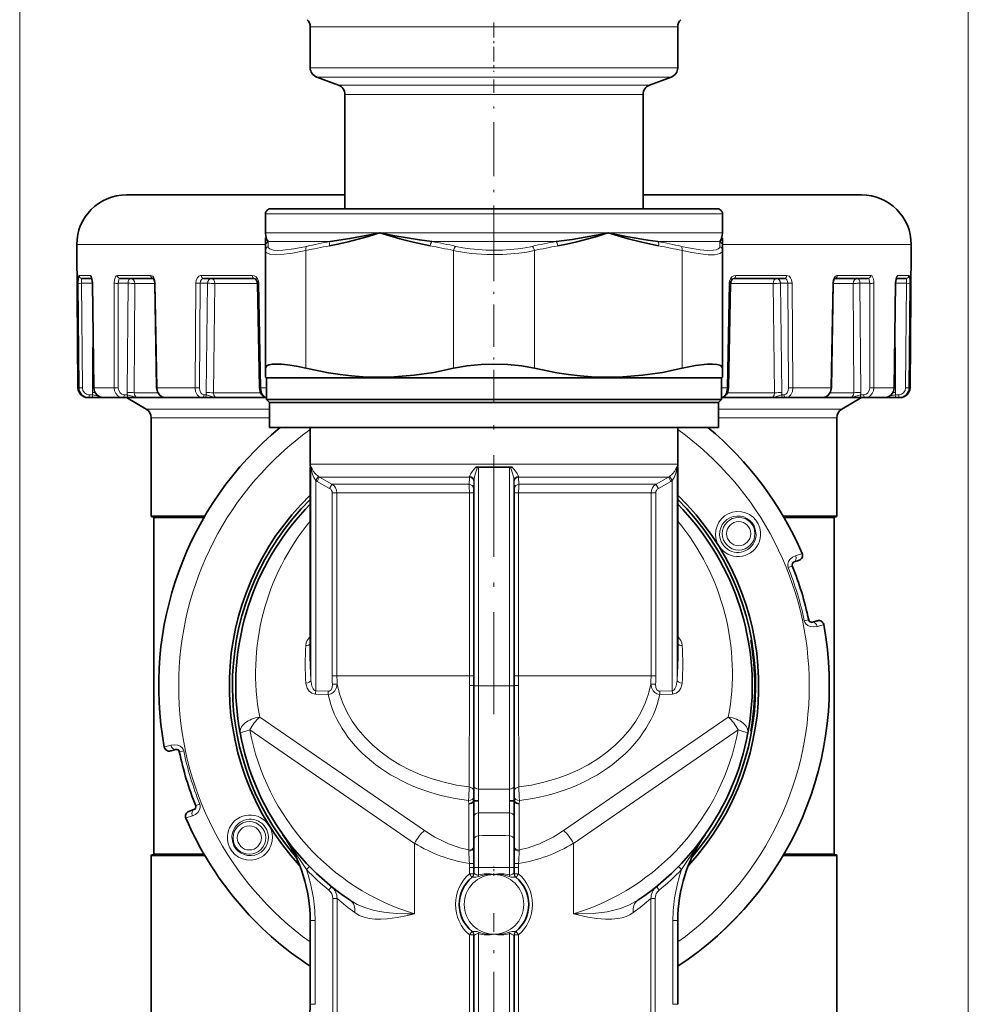
# Model space of a CAD drawing. Extents: x 0 to 420, y 0 to 297.
# Drawn here: x 68 to 116, y 154 to 204 of the extents above; entities that cross this region are included whole.
import ezdxf

# ---------------------------------------------------------------- set-up
doc = ezdxf.new("R2010")
doc.units = 0
doc.linetypes.add('DASHDOT', pattern=[18.5, 12, -3, 0.5, -3])

msp = doc.modelspace()

# ---------------------------------------------------------------- linework, layer by layer
at = {"color": 7, "lineweight": 13}
for p, q in [((67.948, 145.131), (67.948, 246.799)), ((115.692, 145.131), (115.692, 246.799)), ((82.57, 203.561), (91.82, 203.561)), ((91.82, 203.561), (101.07, 203.561)), ((91.82, 201.494), (82.57, 201.494)), ((101.07, 201.494), (91.82, 201.494)), ((91.82, 201.024), (82.899, 201.024)), ((100.741, 201.024), (91.82, 201.024)), ((91.82, 200.626), (83.991, 200.626)), ((99.649, 200.626), (91.82, 200.626)), ((84.32, 200.156), (91.82, 200.156)), ((91.82, 200.156), (99.32, 200.156)), ((80.32, 194.144), (91.82, 194.144)), ((103.32, 194.144), (91.82, 194.144)), ((86.07, 193.182), (80.32, 193.182)), ((80.449, 192.749), (83.571, 192.749)), ((80.453, 192.509), (80.449, 192.749)), ((86.07, 193.182), (91.82, 193.182)), ((88.698, 192.749), (94.942, 192.749)), ((91.82, 193.182), (97.57, 193.182)), ((103.32, 193.182), (97.57, 193.182)), ((100.069, 192.749), (103.191, 192.749)), ((103.191, 192.749), (103.187, 192.509)), ((70.82, 192.594), (80.32, 192.594)), ((82.353, 186.37), (82.353, 192.293)), ((89.787, 186.37), (89.787, 192.293)), ((93.853, 186.37), (93.853, 192.293)), ((101.287, 186.37), (101.287, 192.293)), ((103.32, 192.594), (112.82, 192.594)), ((71.507, 191.042), (70.927, 191.042)), ((74.537, 191.042), (72.866, 191.042)), ((79.652, 191.042), (77.092, 191.042)), ((106.548, 191.042), (103.988, 191.042)), ((110.774, 191.042), (109.103, 191.042)), ((112.714, 191.042), (112.133, 191.042)), ((70.896, 190.649), (70.934, 185.389)), ((71.066, 190.648), (71.105, 185.388)), ((71.61, 190.648), (71.066, 190.648)), ((71.61, 190.649), (71.615, 190.649)), ((71.615, 190.649), (71.686, 185.389)), ((72.7, 190.649), (72.702, 185.389)), ((72.907, 190.648), (72.909, 185.388)), ((73.404, 190.648), (72.907, 190.648)), ((73.404, 190.648), (73.363, 185.148)), ((73.747, 190.644), (73.707, 185.144)), ((74.744, 190.644), (73.747, 190.644)), ((74.744, 190.648), (74.772, 190.649)), ((74.772, 190.649), (74.866, 185.389)), ((76.81, 190.649), (76.776, 185.389)), ((77.028, 190.648), (76.995, 185.388)), ((77.405, 190.648), (77.028, 190.648)), ((77.405, 190.648), (77.337, 185.148)), ((77.767, 190.644), (77.699, 185.144)), ((79.92, 190.644), (77.767, 190.644)), ((79.92, 190.648), (79.985, 190.649)), ((79.985, 190.649), (80.09, 185.389)), ((103.655, 190.649), (103.55, 185.389)), ((103.72, 190.648), (103.655, 190.649)), ((105.873, 190.644), (103.72, 190.644)), ((105.873, 190.644), (105.941, 185.144)), ((106.235, 190.648), (106.303, 185.148)), ((106.235, 190.648), (106.612, 190.648)), ((106.612, 190.648), (106.645, 185.388)), ((106.83, 190.649), (106.864, 185.389)), ((108.868, 190.649), (108.774, 185.389)), ((108.896, 190.648), (108.868, 190.649)), ((109.893, 190.644), (108.896, 190.644)), ((109.893, 190.644), (109.933, 185.144)), ((110.236, 190.648), (110.277, 185.148)), ((110.236, 190.648), (110.733, 190.648)), ((110.733, 190.648), (110.731, 185.388)), ((110.941, 190.649), (110.938, 185.389)), ((112.025, 190.649), (111.954, 185.389)), ((112.03, 190.649), (112.025, 190.649)), ((112.03, 190.648), (112.574, 190.648)), ((112.574, 190.648), (112.535, 185.388)), ((112.744, 190.649), (112.706, 185.389)), ((71.622, 189.723), (71.615, 185.148)), ((112.018, 189.722), (112.025, 185.148)), ((70.882, 185.389), (70.934, 185.389)), ((71.68, 185.388), (71.686, 185.389)), ((71.686, 185.389), (72.702, 185.389)), ((74.837, 185.388), (74.866, 185.389)), ((74.866, 185.389), (76.776, 185.389)), ((80.024, 185.387), (80.09, 185.389)), ((80.09, 185.389), (80.37, 185.389)), ((103.27, 185.389), (103.55, 185.389)), ((103.616, 185.387), (103.55, 185.389)), ((106.864, 185.389), (108.774, 185.389)), ((108.803, 185.388), (108.774, 185.389)), ((110.938, 185.389), (111.954, 185.389)), ((111.96, 185.388), (111.954, 185.389)), ((112.706, 185.389), (112.758, 185.389)), ((71.452, 185.041), (71.626, 185.041)), ((71.615, 185.148), (71.745, 185.147)), ((73.217, 185.041), (73.372, 185.041)), ((73.707, 185.144), (74.899, 185.144)), ((77.226, 185.041), (77.343, 185.041)), ((77.699, 185.144), (80.074, 185.144)), ((103.566, 185.144), (105.941, 185.144)), ((106.414, 185.041), (106.297, 185.041)), ((108.741, 185.144), (109.933, 185.144)), ((110.423, 185.041), (110.268, 185.041)), ((112.025, 185.148), (111.895, 185.147)), ((112.188, 185.041), (112.014, 185.041)), ((74.32, 184.316), (80.52, 184.316)), ((74.57, 183.883), (80.52, 183.883)), ((103.12, 184.316), (109.32, 184.316)), ((103.12, 183.883), (109.07, 183.883)), ((96.255, 181.548), (82.57, 181.548)), ((82.603, 181.394), (82.603, 170.685)), ((91.043, 181.394), (91.043, 170.394)), ((92.597, 181.394), (92.597, 170.394)), ((96.255, 181.548), (101.07, 181.548)), ((101.037, 170.685), (101.037, 181.394)), ((90.58, 180.899), (83.032, 180.899)), ((83.666, 180.538), (83.032, 180.899)), ((90.565, 180.538), (90.58, 180.899)), ((90.58, 180.899), (90.584, 180.931)), ((93.06, 180.899), (93.056, 180.931)), ((96.075, 180.899), (93.06, 180.899)), ((93.075, 180.538), (93.06, 180.899)), ((96.075, 180.899), (100.608, 180.899)), ((99.974, 180.538), (100.608, 180.899)), ((82.845, 180.726), (82.845, 170.139)), ((83.549, 180.321), (82.915, 180.682)), ((90.565, 180.538), (83.666, 180.538)), ((90.796, 180.321), (90.812, 180.682)), ((90.812, 180.682), (90.814, 180.726)), ((90.814, 180.726), (90.814, 170.394)), ((92.826, 180.726), (92.826, 170.394)), ((92.828, 180.682), (92.826, 180.726)), ((92.844, 180.321), (92.828, 180.682)), ((95.775, 180.538), (93.075, 180.538)), ((99.974, 180.538), (95.775, 180.538)), ((100.091, 180.321), (100.725, 180.682)), ((100.795, 170.139), (100.795, 180.726)), ((83.917, 180.105), (83.676, 180.105)), ((83.676, 170.894), (83.676, 180.105)), ((90.581, 180.105), (83.917, 180.105)), ((83.917, 170.894), (83.917, 180.105)), ((90.792, 180.105), (90.581, 180.105)), ((90.581, 170.894), (90.581, 180.105)), ((90.792, 170.894), (90.792, 180.105)), ((92.848, 170.894), (92.848, 180.105)), ((93.059, 180.105), (92.848, 180.105)), ((95.655, 180.105), (93.059, 180.105)), ((93.059, 170.894), (93.059, 180.105)), ((99.724, 180.105), (95.655, 180.105)), ((99.964, 180.105), (99.724, 180.105)), ((99.724, 170.894), (99.724, 180.105)), ((99.964, 170.894), (99.964, 180.105)), ((74.57, 178.944), (77.27, 178.944)), ((106.37, 178.944), (109.07, 178.944)), ((74.695, 178.844), (77.212, 178.844)), ((106.428, 178.844), (108.945, 178.844)), ((107.327, 177.049), (107.329, 177.048)), ((106.627, 176.344), (106.82, 176.422)), ((106.82, 176.422), (106.835, 176.428)), ((106.922, 176.637), (106.925, 176.626)), ((107.178, 176.714), (107.18, 176.713)), ((107.642, 173.712), (107.438, 173.669)), ((107.642, 173.712), (107.657, 173.715)), ((107.846, 173.589), (107.843, 173.601)), ((108.102, 173.668), (108.103, 173.67)), ((108.412, 173.472), (108.413, 173.474)), ((83.917, 170.894), (83.676, 170.894)), ((90.581, 170.894), (83.917, 170.894)), ((90.792, 170.894), (90.581, 170.894)), ((93.059, 170.894), (92.848, 170.894)), ((95.655, 170.894), (93.059, 170.894)), ((99.724, 170.894), (95.655, 170.894)), ((99.964, 170.894), (99.724, 170.894)), ((82.839, 169.978), (83.47, 169.959)), ((82.845, 170.139), (83.476, 170.119)), ((90.572, 165.303), (90.581, 170.409)), ((90.783, 165.132), (90.792, 170.394)), ((90.814, 170.394), (90.792, 170.394)), ((90.814, 170.394), (91.043, 170.394)), ((90.814, 165.335), (90.814, 170.394)), ((91.043, 165.198), (91.043, 170.394)), ((92.597, 170.394), (91.043, 170.394)), ((92.597, 170.394), (92.826, 170.394)), ((92.597, 165.198), (92.597, 170.394)), ((92.826, 165.335), (92.826, 170.394)), ((92.848, 170.394), (92.826, 170.394)), ((92.857, 165.132), (92.848, 170.394)), ((93.068, 165.303), (93.059, 170.409)), ((100.164, 170.119), (100.795, 170.139)), ((100.171, 169.959), (100.801, 169.978)), ((80.027, 168.815), (88.32, 163.109)), ((103.613, 168.815), (95.32, 163.109)), ((79.527, 168.172), (87.82, 162.466)), ((104.113, 168.172), (95.82, 162.466)), ((75.227, 167.313), (75.228, 167.315)), ((75.537, 167.117), (75.538, 167.119)), ((75.794, 167.198), (75.797, 167.186)), ((75.998, 167.075), (75.983, 167.072)), ((75.998, 167.075), (76.202, 167.118)), ((90.545, 164.456), (90.539, 164.626)), ((90.795, 164.616), (90.789, 164.792)), ((90.795, 162.287), (90.795, 164.615)), ((92.845, 164.616), (92.851, 164.792)), ((92.845, 162.287), (92.845, 164.615)), ((93.095, 164.456), (93.101, 164.626)), ((76.46, 164.074), (76.462, 164.073)), ((76.718, 164.15), (76.715, 164.161)), ((76.82, 164.365), (76.805, 164.359)), ((77.013, 164.443), (76.82, 164.365)), ((90.545, 162.131), (90.545, 164.456)), ((93.095, 162.131), (93.095, 164.456)), ((76.311, 163.739), (76.313, 163.738)), ((90.814, 162.688), (90.814, 163.84)), ((91.043, 162.843), (91.043, 163.996)), ((91.043, 163.996), (92.597, 163.996)), ((92.597, 162.843), (92.597, 163.996)), ((92.826, 162.688), (92.826, 163.84)), ((90.795, 162.215), (90.814, 162.688)), ((90.814, 161.257), (90.814, 162.688)), ((91.043, 161.257), (91.043, 162.843)), ((92.597, 161.257), (92.597, 162.843)), ((92.826, 162.688), (92.845, 162.215)), ((92.826, 161.257), (92.826, 162.688)), ((87.82, 162.466), (87.82, 158.915)), ((90.545, 162.131), (90.55, 162.072)), ((90.795, 162.215), (90.793, 161.448)), ((90.795, 162.287), (90.795, 162.215)), ((92.845, 162.287), (92.845, 162.215)), ((92.845, 162.215), (92.847, 161.448)), ((93.095, 162.131), (93.09, 162.072)), ((95.82, 162.466), (95.82, 158.915)), ((77.27, 161.844), (74.57, 161.844)), ((77.212, 161.944), (74.695, 161.944)), ((109.07, 161.844), (106.37, 161.844)), ((108.945, 161.944), (106.428, 161.944)), ((90.581, 161.257), (90.582, 161.449)), ((90.792, 161.257), (90.581, 161.257)), ((90.581, 161.257), (90.581, 160.932)), ((90.793, 161.448), (90.582, 161.449)), ((90.792, 161.257), (90.793, 161.448)), ((90.792, 161.257), (90.814, 161.257)), ((90.792, 161.257), (90.792, 160.932)), ((90.814, 161.257), (91.043, 161.257)), ((90.814, 160.95), (90.814, 161.257)), ((92.597, 161.257), (91.043, 161.257)), ((91.043, 160.872), (91.043, 161.257)), ((92.597, 161.257), (92.826, 161.257)), ((92.597, 160.872), (92.597, 161.257)), ((92.826, 161.257), (92.848, 161.257)), ((92.826, 160.95), (92.826, 161.257)), ((93.058, 161.449), (92.847, 161.448)), ((92.848, 161.257), (92.847, 161.448)), ((93.059, 161.257), (92.848, 161.257)), ((92.848, 161.257), (92.848, 160.932)), ((93.059, 161.257), (93.058, 161.449)), ((93.059, 161.257), (93.059, 160.932)), ((90.581, 160.932), (90.792, 160.932)), ((90.814, 160.95), (90.792, 160.932)), ((90.814, 160.95), (90.815, 160.951)), ((91.065, 160.793), (91.043, 160.872)), ((92.575, 160.793), (92.597, 160.872)), ((92.825, 160.951), (92.826, 160.95)), ((92.848, 160.932), (92.826, 160.95)), ((92.848, 160.932), (93.059, 160.932)), ((83.706, 159.696), (83.922, 159.696)), ((83.706, 159.696), (83.706, 148.821)), ((83.922, 159.696), (83.922, 148.821)), ((99.934, 159.696), (99.718, 159.696)), ((99.718, 159.696), (99.718, 148.821)), ((99.934, 159.696), (99.934, 148.821)), ((82.57, 158.575), (82.813, 158.575)), ((82.813, 158.575), (82.813, 154.365)), ((101.07, 158.575), (100.827, 158.575)), ((100.827, 158.575), (100.827, 154.365)), ((90.581, 147.58), (90.581, 157.855)), ((90.792, 157.855), (90.581, 157.855)), ((90.792, 147.58), (90.792, 157.855)), ((90.792, 157.855), (90.814, 157.837)), ((90.814, 147.58), (90.814, 157.837)), ((90.815, 157.836), (90.814, 157.837)), ((91.065, 157.994), (91.043, 157.915)), ((91.043, 147.58), (91.043, 157.915)), ((92.575, 157.994), (92.597, 157.915)), ((92.597, 147.58), (92.597, 157.915)), ((92.826, 157.837), (92.825, 157.836)), ((92.826, 157.837), (92.848, 157.855)), ((92.826, 147.58), (92.826, 157.837)), ((92.848, 157.855), (92.848, 147.58)), ((92.848, 157.855), (93.059, 157.855)), ((93.059, 157.855), (93.059, 147.58)), ((82.57, 154.365), (82.813, 154.365)), ((101.07, 154.365), (100.827, 154.365))]:
    msp.add_line(p, q, dxfattribs=at)
at = {"color": 7, "linetype": 'DASHDOT', "lineweight": 13, "ltscale": 0.062038}
msp.add_line((91.82, 203.768), (91.82, 201.287), dxfattribs=at)
at = {"color": 7, "lineweight": 35}
for p, q in [((82.57, 203.561), (82.57, 201.494)), ((101.07, 203.561), (101.07, 201.494)), ((82.899, 201.024), (83.991, 200.626)), ((100.741, 201.024), (99.649, 200.626)), ((84.32, 200.156), (84.32, 194.394)), ((99.32, 200.156), (99.32, 194.394)), ((73.32, 195.094), (82.951, 195.094)), ((82.951, 195.094), (84.32, 195.094)), ((99.32, 195.094), (110.32, 195.094)), ((91.82, 194.394), (80.57, 194.394)), ((103.07, 194.394), (91.82, 194.394)), ((80.32, 193.182), (80.32, 194.144)), ((103.32, 193.182), (103.32, 194.144)), ((80.32, 193.182), (80.32, 193.179)), ((80.32, 193.18), (80.32, 193.182)), ((80.32, 192.533), (80.32, 192.942)), ((103.32, 193.182), (103.32, 193.179)), ((103.32, 193.18), (103.32, 193.182)), ((103.32, 192.927), (103.32, 192.533)), ((70.82, 192.594), (70.82, 192.444)), ((70.882, 185.389), (70.82, 192.444)), ((80.32, 192.293), (80.32, 192.533)), ((80.32, 186.37), (80.32, 192.293)), ((80.32, 192.292), (80.32, 192.293)), ((103.32, 192.533), (103.32, 192.293)), ((103.32, 186.37), (103.32, 192.293)), ((103.32, 192.293), (103.32, 192.292)), ((112.758, 185.389), (112.82, 192.444)), ((112.82, 192.594), (112.82, 192.444)), ((71.58, 190.894), (71.076, 190.894)), ((74.657, 190.894), (73.002, 190.894)), ((79.739, 190.894), (77.197, 190.894)), ((106.443, 190.894), (103.901, 190.894)), ((110.638, 190.894), (108.983, 190.894)), ((112.564, 190.894), (112.06, 190.894)), ((71.61, 190.649), (71.68, 185.388)), ((74.744, 190.648), (74.837, 185.388)), ((79.92, 190.648), (80.024, 185.387)), ((103.72, 190.648), (103.616, 185.387)), ((108.896, 190.648), (108.803, 185.388)), ((112.03, 190.649), (111.96, 185.388)), ((80.32, 185.922), (80.32, 186.37)), ((103.32, 186.37), (103.32, 185.922)), ((80.32, 185.922), (80.37, 185.894)), ((91.82, 185.894), (80.37, 185.894)), ((80.37, 184.794), (80.37, 185.894)), ((103.27, 185.894), (91.82, 185.894)), ((103.32, 185.922), (103.27, 185.894)), ((103.27, 184.794), (103.27, 185.894)), ((71.382, 184.894), (71.431, 184.894)), ((71.431, 184.894), (71.605, 184.894)), ((71.605, 184.894), (72.145, 184.894)), ((72.145, 184.894), (72.173, 184.894)), ((72.175, 184.894), (73.146, 184.894)), ((73.146, 184.894), (73.302, 184.894)), ((73.302, 184.894), (73.919, 184.894)), ((74.32, 184.316), (73.32, 184.894)), ((73.919, 184.894), (75.28, 184.894)), ((75.288, 184.894), (77.114, 184.894)), ((77.114, 184.894), (77.232, 184.894)), ((77.232, 184.894), (77.852, 184.894)), ((77.852, 184.894), (80.37, 184.894)), ((103.27, 184.894), (105.788, 184.894)), ((106.408, 184.894), (105.788, 184.894)), ((106.526, 184.894), (106.408, 184.894)), ((106.526, 184.894), (108.352, 184.894)), ((108.353, 184.894), (109.721, 184.894)), ((109.32, 184.316), (110.32, 184.894)), ((110.338, 184.894), (109.721, 184.894)), ((110.494, 184.894), (110.338, 184.894)), ((110.494, 184.894), (111.465, 184.894)), ((111.467, 184.894), (111.495, 184.894)), ((112.035, 184.894), (111.495, 184.894)), ((112.209, 184.894), (112.035, 184.894)), ((112.209, 184.894), (112.258, 184.894)), ((91.82, 184.794), (80.37, 184.794)), ((80.37, 184.794), (80.52, 184.644)), ((80.52, 184.644), (86.403, 184.644)), ((80.52, 184.644), (80.52, 183.394)), ((91.82, 184.644), (80.52, 184.644)), ((86.403, 184.644), (103.12, 184.644)), ((91.82, 184.794), (103.27, 184.794)), ((103.12, 184.644), (91.82, 184.644)), ((103.27, 184.794), (103.12, 184.644)), ((103.12, 184.644), (103.12, 183.394)), ((74.57, 183.883), (74.57, 178.944)), ((109.07, 183.883), (109.07, 178.944)), ((80.52, 183.394), (86.403, 183.394)), ((82.57, 181.548), (82.57, 183.394)), ((86.403, 183.394), (103.12, 183.394)), ((101.07, 181.548), (101.07, 183.394)), ((82.603, 181.394), (82.57, 181.394)), ((82.57, 171.635), (82.57, 181.394)), ((82.614, 181.394), (82.603, 181.394)), ((82.614, 181.394), (82.632, 181.394)), ((90.988, 181.394), (90.9, 181.394)), ((91.043, 181.394), (90.988, 181.394)), ((92.597, 181.394), (91.043, 181.394)), ((92.652, 181.394), (92.597, 181.394)), ((92.652, 181.394), (92.74, 181.394)), ((101.026, 181.394), (101.008, 181.394)), ((101.037, 181.394), (101.026, 181.394)), ((101.07, 181.394), (101.037, 181.394)), ((101.07, 171.635), (101.07, 181.394)), ((74.62, 178.894), (77.241, 178.894)), ((106.399, 178.894), (109.02, 178.894)), ((74.695, 161.944), (74.695, 178.844)), ((108.945, 161.944), (108.945, 178.844)), ((106.925, 176.626), (107.145, 176.701)), ((107.145, 176.701), (107.18, 176.713)), ((107.843, 173.601), (108.067, 173.66)), ((108.067, 173.66), (108.103, 173.67)), ((75.537, 167.117), (75.574, 167.127)), ((75.574, 167.127), (75.797, 167.186)), ((90.795, 164.616), (90.795, 164.615)), ((90.82, 164.598), (90.821, 164.599)), ((92.82, 164.598), (92.819, 164.599)), ((92.845, 164.616), (92.845, 164.615)), ((76.46, 164.074), (76.495, 164.086)), ((76.495, 164.086), (76.715, 164.161)), ((81.198, 162.899), (81.275, 162.79)), ((74.57, 161.844), (74.57, 152.894)), ((77.241, 161.894), (74.62, 161.894)), ((109.02, 161.894), (106.399, 161.894)), ((109.07, 161.844), (109.07, 152.894)), ((82.57, 158.575), (82.57, 154.365)), ((101.07, 158.575), (101.07, 154.365))]:
    msp.add_line(p, q, dxfattribs=at)
at = {"color": 7, "linetype": 'DASHDOT', "lineweight": 13, "ltscale": 0.226888}
msp.add_line((91.82, 191.837), (91.82, 200.913), dxfattribs=at)
at = {"color": 7, "linetype": 'DASHDOT', "lineweight": 13, "ltscale": 0.177695}
msp.add_line((91.82, 192.885), (91.82, 185.777), dxfattribs=at)
at = {"color": 7, "linetype": 'DASHDOT', "lineweight": 13, "ltscale": 0.4275}
msp.add_line((91.82, 168.969), (91.82, 186.069), dxfattribs=at)
at = {"color": 7, "linetype": 'DASHDOT', "lineweight": 13, "ltscale": 0.033}
msp.add_line((91.82, 184.684), (91.82, 186.004), dxfattribs=at)
at = {"color": 7, "linetype": 'DASHDOT', "lineweight": 13, "ltscale": 0.001137}
msp.add_line((90.78, 170.394), (90.825, 170.394), dxfattribs=at)
at = {"color": 7, "linetype": 'DASHDOT', "lineweight": 13, "ltscale": 0.001144}
msp.add_line((92.861, 170.394), (92.815, 170.394), dxfattribs=at)
at = {"color": 7, "linetype": 'DASHDOT', "lineweight": 13, "ltscale": 0.000652504}
for p, q in [((90.79, 161.257), (90.816, 161.257)), ((92.85, 161.257), (92.824, 161.257))]:
    msp.add_line(p, q, dxfattribs=at)
at = {"color": 7, "linetype": 'DASHDOT', "lineweight": 13, "ltscale": 0.04662}
msp.add_line((92.752, 161.257), (90.887, 161.257), dxfattribs=at)
at = {"color": 7, "linetype": 'DASHDOT', "lineweight": 13, "ltscale": 0.011562}
msp.add_line((91.82, 160.834), (91.82, 161.296), dxfattribs=at)
at = {"color": 7, "linetype": 'DASHDOT', "lineweight": 13, "ltscale": 0.310061}
msp.add_line((91.82, 146.546), (91.82, 158.949), dxfattribs=at)
at = {"color": 7, "lineweight": 35}
for points in [[(80.449, 192.749), (80.375, 192.877), (80.332, 193.035), (80.32, 193.18)], [(86.07, 193.182), (85.848, 193.116), (85.49, 193.011), (84.481, 192.734), (83.968, 192.615), (83.533, 192.533)], [(86.07, 193.182), (85.825, 193.135), (84.571, 192.899), (83.571, 192.749)], [(88.698, 192.749), (88.065, 192.83), (86.83, 193.037), (86.07, 193.182)], [(88.607, 192.533), (87.754, 192.711), (87.078, 192.888), (86.574, 193.033), (86.07, 193.182)], [(97.57, 193.182), (97.325, 193.135), (97.069, 193.086), (95.756, 192.857), (94.942, 192.749)], [(97.57, 193.182), (97.348, 193.116), (96.99, 193.011), (95.981, 192.734), (95.468, 192.615), (95.033, 192.533)], [(100.069, 192.749), (99.57, 192.817), (98.571, 192.989), (97.57, 193.182)], [(100.107, 192.533), (99.254, 192.711), (98.578, 192.888), (98.074, 193.033), (97.57, 193.182)], [(103.32, 193.179), (103.294, 192.965), (103.256, 192.856), (103.191, 192.749)], [(71.565, 190.933), (71.609, 190.673), (71.61, 190.649)], [(74.656, 190.894), (74.711, 190.819), (74.743, 190.669), (74.744, 190.648)], [(79.739, 190.894), (79.816, 190.868), (79.888, 190.781), (79.92, 190.648)], [(103.901, 190.894), (103.824, 190.868), (103.752, 190.781), (103.72, 190.648)], [(108.984, 190.894), (108.929, 190.819), (108.897, 190.669), (108.896, 190.648)], [(112.075, 190.933), (112.031, 190.673), (112.03, 190.649)], [(80.32, 186.37), (80.336, 186.436), (80.382, 186.49), (80.492, 186.544), (80.654, 186.576), (80.862, 186.586), (81.126, 186.575), (81.429, 186.543), (81.873, 186.471), (82.353, 186.37)], [(82.353, 186.37), (83.49, 186.142), (84.07, 186.055), (84.651, 185.99), (85.221, 185.946), (85.791, 185.925), (86.797, 185.94), (87.799, 186.022), (88.797, 186.167), (89.787, 186.37)], [(89.787, 186.37), (90.462, 186.494), (91.176, 186.566), (91.82, 186.586)], [(91.82, 186.586), (92.522, 186.562), (93.205, 186.49), (93.853, 186.37)], [(93.853, 186.37), (94.99, 186.142), (95.57, 186.055), (96.151, 185.99), (96.721, 185.946), (97.291, 185.925), (98.297, 185.94), (99.299, 186.022), (100.296, 186.167), (101.287, 186.37)], [(101.287, 186.37), (101.964, 186.506), (102.552, 186.578), (102.819, 186.586), (103.035, 186.569), (103.19, 186.528), (103.286, 186.463), (103.32, 186.37)], [(74.837, 185.388), (74.878, 185.187), (74.98, 185.029), (75.11, 184.935), (75.265, 184.894), (75.288, 184.894)], [(80.024, 185.387), (80.056, 185.192), (80.133, 185.039), (80.243, 184.937), (80.37, 184.895)], [(103.616, 185.387), (103.584, 185.192), (103.507, 185.039), (103.398, 184.937), (103.27, 184.895)], [(108.803, 185.388), (108.762, 185.187), (108.66, 185.029), (108.53, 184.935), (108.375, 184.894), (108.352, 184.894)], [(90.545, 164.456), (90.689, 164.486), (90.766, 164.543), (90.795, 164.615)], [(90.82, 164.598), (90.812, 164.598), (90.806, 164.601), (90.795, 164.616)], [(91.044, 164.606), (90.844, 164.602), (90.826, 164.6), (90.822, 164.599), (90.821, 164.599)], [(92.819, 164.599), (92.818, 164.599), (92.816, 164.6), (92.8, 164.601), (92.596, 164.606)], [(92.82, 164.598), (92.828, 164.598), (92.834, 164.601), (92.845, 164.616)], [(93.095, 164.456), (92.951, 164.486), (92.874, 164.543), (92.845, 164.615)]]:
    msp.add_lwpolyline(points, dxfattribs=at)
at = {"color": 7, "lineweight": 13}
for points in [[(83.571, 192.749), (83.54, 192.682), (83.533, 192.533)], [(88.607, 192.533), (88.63, 192.633), (88.673, 192.72), (88.698, 192.749)], [(94.942, 192.749), (94.999, 192.661), (95.033, 192.533)], [(100.107, 192.533), (100.109, 192.621), (100.094, 192.702), (100.069, 192.749)], [(82.353, 192.293), (81.676, 192.162), (81.089, 192.093), (80.816, 192.086), (80.596, 192.103), (80.447, 192.142), (80.354, 192.203), (80.32, 192.293)], [(82.381, 192.509), (81.745, 192.379), (81.189, 192.31), (80.929, 192.302), (80.718, 192.32), (80.611, 192.345), (80.531, 192.382), (80.473, 192.439), (80.453, 192.509)], [(82.381, 192.509), (82.366, 192.484), (82.349, 192.42), (82.353, 192.293)], [(89.787, 192.293), (89.816, 192.394), (89.865, 192.48), (89.892, 192.509)], [(93.853, 192.293), (93.473, 192.218), (93.078, 192.16), (92.258, 192.094), (91.455, 192.091), (90.664, 192.149), (89.911, 192.266), (89.787, 192.293)], [(93.748, 192.509), (93.39, 192.435), (93.018, 192.378), (92.241, 192.311), (91.424, 192.31), (90.625, 192.377), (90.25, 192.435), (89.892, 192.509)], [(93.748, 192.509), (93.79, 192.46), (93.823, 192.397), (93.853, 192.293)], [(103.187, 192.509), (103.165, 192.436), (103.102, 192.378), (102.998, 192.336), (102.855, 192.311), (102.561, 192.304), (102.197, 192.335), (101.607, 192.433), (101.259, 192.509)], [(101.287, 192.293), (101.294, 192.381), (101.282, 192.462), (101.259, 192.509)], [(103.32, 192.293), (103.308, 192.237), (103.274, 192.191), (103.191, 192.141), (103.07, 192.108), (102.912, 192.089), (102.601, 192.09), (102.225, 192.125), (101.775, 192.194), (101.287, 192.293)], [(70.896, 190.649), (70.901, 190.908), (70.911, 191.003), (70.92, 191.036), (70.924, 191.041), (70.925, 191.042), (70.927, 191.042)], [(71.066, 190.648), (71.067, 190.829), (71.071, 190.882), (71.073, 190.89), (71.074, 190.892), (71.075, 190.893), (71.076, 190.894)], [(71.507, 191.042), (71.525, 191.036), (71.536, 191.025), (71.558, 190.991), (71.586, 190.909), (71.615, 190.649)], [(72.7, 190.649), (72.717, 190.825), (72.769, 190.97), (72.816, 191.025), (72.866, 191.042)], [(72.907, 190.648), (72.914, 190.746), (72.936, 190.829), (72.959, 190.869), (72.972, 190.882), (73.002, 190.894)], [(74.537, 191.042), (74.591, 191.031), (74.641, 191), (74.701, 190.927), (74.743, 190.831), (74.772, 190.649)], [(76.81, 190.649), (76.831, 190.799), (76.894, 190.93), (76.965, 191.001), (77.051, 191.038), (77.092, 191.042)], [(77.028, 190.648), (77.047, 190.759), (77.098, 190.848), (77.145, 190.882), (77.197, 190.894)], [(79.652, 191.042), (79.754, 191.023), (79.845, 190.968), (79.919, 190.88), (79.967, 190.772), (79.985, 190.649)], [(103.655, 190.649), (103.673, 190.771), (103.722, 190.882), (103.796, 190.968), (103.89, 191.024), (103.988, 191.042)], [(106.443, 190.894), (106.508, 190.875), (106.562, 190.822), (106.599, 190.742), (106.612, 190.648)], [(106.548, 191.042), (106.614, 191.031), (106.676, 191), (106.748, 190.927), (106.799, 190.829), (106.83, 190.649)], [(108.868, 190.649), (108.888, 190.799), (108.941, 190.93), (109, 191.001), (109.071, 191.038), (109.103, 191.042)], [(110.638, 190.894), (110.664, 190.885), (110.68, 190.87), (110.707, 190.822), (110.727, 190.742), (110.733, 190.648)], [(110.774, 191.042), (110.801, 191.037), (110.85, 191), (110.902, 190.903), (110.932, 190.775), (110.941, 190.649)], [(112.025, 190.649), (112.054, 190.908), (112.088, 191.003), (112.116, 191.036), (112.133, 191.042)], [(112.564, 190.894), (112.566, 190.893), (112.566, 190.891), (112.568, 190.886), (112.573, 190.832), (112.574, 190.648)], [(112.714, 191.042), (112.715, 191.042), (112.717, 191.041), (112.719, 191.037), (112.723, 191.029), (112.729, 191.002), (112.744, 190.781), (112.744, 190.649)], [(72.702, 185.389), (72.724, 185.235), (72.788, 185.096), (72.887, 184.987), (73.012, 184.917), (73.146, 184.894)], [(74.866, 185.389), (74.888, 185.236), (74.95, 185.096), (75.043, 184.987), (75.163, 184.916), (75.288, 184.894)], [(76.776, 185.389), (76.801, 185.2), (76.876, 185.036), (76.961, 184.946), (77.065, 184.899), (77.114, 184.894)], [(80.09, 185.389), (80.122, 185.178), (80.159, 185.082), (80.209, 185.001), (80.284, 184.929), (80.37, 184.895)], [(103.55, 185.389), (103.518, 185.178), (103.481, 185.082), (103.431, 185.001), (103.356, 184.929), (103.27, 184.895)], [(106.864, 185.389), (106.839, 185.2), (106.764, 185.036), (106.679, 184.946), (106.575, 184.899), (106.526, 184.894)], [(108.774, 185.389), (108.752, 185.236), (108.69, 185.096), (108.597, 184.987), (108.477, 184.916), (108.352, 184.894)], [(110.938, 185.389), (110.916, 185.235), (110.852, 185.096), (110.753, 184.987), (110.628, 184.917), (110.494, 184.894)], [(71.626, 185.041), (71.844, 184.989), (71.959, 184.937)], [(73.372, 185.041), (73.667, 184.959), (73.834, 184.902), (73.919, 184.894)], [(73.707, 185.144), (73.728, 185.03), (73.793, 184.941), (73.852, 184.906), (73.919, 184.894)], [(77.343, 185.041), (77.66, 184.938), (77.757, 184.905), (77.852, 184.894)], [(77.699, 185.144), (77.719, 185.014), (77.781, 184.92), (77.852, 184.894)], [(105.941, 185.144), (105.921, 185.014), (105.859, 184.92), (105.788, 184.894)], [(106.297, 185.041), (105.98, 184.938), (105.883, 184.905), (105.788, 184.894)], [(109.933, 185.144), (109.912, 185.03), (109.847, 184.941), (109.788, 184.906), (109.721, 184.894)], [(110.268, 185.041), (109.974, 184.959), (109.806, 184.902), (109.721, 184.894)], [(112.014, 185.041), (111.777, 184.981), (111.682, 184.937), (111.589, 184.905), (111.495, 184.894)], [(82.845, 180.726), (82.755, 180.879), (82.688, 181.045), (82.642, 181.218), (82.614, 181.394)], [(82.98, 180.931), (82.83, 181.058), (82.719, 181.202), (82.632, 181.394)], [(90.584, 180.931), (90.613, 181.017), (90.646, 181.077), (90.733, 181.198), (90.9, 181.394)], [(90.814, 180.726), (90.824, 180.827), (90.875, 181.043), (90.988, 181.394)], [(92.826, 180.726), (92.816, 180.827), (92.765, 181.043), (92.652, 181.394)], [(93.056, 180.931), (93.027, 181.017), (92.994, 181.077), (92.907, 181.198), (92.74, 181.394)], [(100.661, 180.931), (100.81, 181.058), (100.921, 181.202), (101.008, 181.394)], [(100.795, 180.726), (100.885, 180.879), (100.952, 181.045), (100.998, 181.218), (101.026, 181.394)], [(83.032, 180.899), (83.031, 180.896), (83.026, 180.884), (82.915, 180.682)], [(100.725, 180.682), (100.62, 180.873), (100.609, 180.896), (100.608, 180.899)], [(83.666, 180.538), (83.665, 180.535), (83.66, 180.523), (83.549, 180.321)], [(90.565, 180.538), (90.574, 180.416), (90.581, 180.105)], [(93.075, 180.538), (93.066, 180.416), (93.059, 180.105)], [(100.091, 180.321), (99.986, 180.512), (99.975, 180.535), (99.974, 180.538)], [(106.998, 176.941), (106.851, 176.869), (106.715, 176.749), (106.646, 176.643), (106.607, 176.521), (106.605, 176.433), (106.627, 176.344)], [(106.998, 176.941), (107.294, 177.04), (107.322, 177.048), (107.326, 177.049), (107.327, 177.049)], [(106.922, 176.637), (107.163, 176.711), (107.176, 176.714), (107.178, 176.714), (107.178, 176.714)], [(107.438, 173.669), (107.468, 173.586), (107.518, 173.513), (107.619, 173.431), (107.737, 173.381), (107.917, 173.357), (108.079, 173.379)], [(107.846, 173.589), (108.089, 173.662), (108.1, 173.667), (108.102, 173.668), (108.102, 173.668)], [(108.079, 173.379), (108.379, 173.461), (108.407, 173.47), (108.411, 173.472), (108.412, 173.472)], [(82.57, 172.868), (82.512, 172.812), (82.418, 172.672), (82.374, 172.55), (82.354, 172.426)], [(101.07, 172.868), (101.128, 172.812), (101.222, 172.672), (101.266, 172.55), (101.286, 172.426)], [(82.354, 170.524), (82.365, 170.437), (82.418, 170.277), (82.523, 170.125), (82.657, 170.025), (82.762, 169.988), (82.839, 169.978)], [(83.927, 170.481), (83.899, 170.304), (83.814, 170.141), (83.731, 170.057), (83.628, 169.996), (83.47, 169.959)], [(83.687, 170.468), (83.674, 170.312), (83.617, 170.19), (83.527, 170.126), (83.476, 170.119)], [(99.713, 170.481), (99.741, 170.304), (99.827, 170.141), (99.909, 170.057), (100.012, 169.996), (100.171, 169.959)], [(99.953, 170.468), (99.966, 170.312), (100.023, 170.19), (100.113, 170.126), (100.164, 170.119)], [(101.286, 170.524), (101.275, 170.437), (101.222, 170.277), (101.117, 170.125), (100.983, 170.025), (100.878, 169.988), (100.801, 169.978)], [(75.228, 167.315), (75.229, 167.315), (75.231, 167.316), (75.246, 167.322), (75.561, 167.408)], [(75.538, 167.119), (75.539, 167.12), (75.546, 167.123), (75.794, 167.198)], [(76.202, 167.118), (76.172, 167.201), (76.122, 167.274), (76.021, 167.356), (75.903, 167.406), (75.723, 167.43), (75.561, 167.408)], [(76.462, 164.073), (76.463, 164.073), (76.467, 164.074), (76.501, 164.082), (76.718, 164.15)], [(76.642, 163.846), (76.789, 163.918), (76.925, 164.038), (76.994, 164.144), (77.033, 164.266), (77.035, 164.354), (77.013, 164.443)], [(76.313, 163.738), (76.313, 163.738), (76.316, 163.739), (76.332, 163.742), (76.642, 163.846)], [(82.376, 161.141), (81.556, 162.382), (81.198, 162.899)], [(101.264, 161.141), (102.084, 162.382), (102.442, 162.899)], [(90.722, 160.756), (90.724, 160.758), (90.733, 160.759), (90.783, 160.761), (90.91, 160.761), (91.065, 160.793)], [(90.815, 160.951), (90.816, 160.952), (90.816, 160.952), (90.819, 160.952), (90.824, 160.951), (90.838, 160.944), (90.933, 160.887), (90.987, 160.865), (91.043, 160.872)], [(92.575, 160.793), (92.674, 160.766), (92.8, 160.76), (92.895, 160.76), (92.913, 160.758), (92.918, 160.756)], [(92.597, 160.872), (92.635, 160.863), (92.676, 160.873), (92.752, 160.914), (92.804, 160.946), (92.82, 160.952), (92.823, 160.952), (92.824, 160.952), (92.825, 160.951)], [(84.573, 159.601), (84.931, 159.394), (85.319, 159.231), (85.732, 159.108), (86.056, 159.038), (86.388, 158.986), (86.911, 158.935), (87.448, 158.915), (87.82, 158.915)], [(98.182, 159.185), (98.644, 159.363), (99.067, 159.601)], [(98.182, 159.185), (97.855, 159.095), (97.517, 159.026), (96.81, 158.941), (96.076, 158.914), (95.82, 158.915)], [(84.812, 158.978), (85.037, 158.842), (85.285, 158.745), (85.544, 158.684), (85.818, 158.652), (86.129, 158.645), (86.451, 158.664), (86.948, 158.729), (87.461, 158.83), (87.82, 158.915)], [(98.054, 158.677), (97.752, 158.648), (97.435, 158.648), (96.993, 158.685), (96.536, 158.757), (95.82, 158.915)], [(98.054, 158.677), (98.267, 158.72), (98.469, 158.784), (98.656, 158.869), (98.828, 158.978)], [(91.065, 157.994), (90.966, 158.021), (90.84, 158.027), (90.745, 158.027), (90.727, 158.029), (90.722, 158.031)], [(91.043, 157.915), (91.005, 157.924), (90.964, 157.914), (90.888, 157.873), (90.836, 157.841), (90.82, 157.835), (90.817, 157.835), (90.816, 157.835), (90.815, 157.836)], [(92.918, 158.031), (92.916, 158.03), (92.907, 158.028), (92.857, 158.026), (92.73, 158.026), (92.575, 157.994)], [(92.825, 157.836), (92.824, 157.835), (92.824, 157.835), (92.821, 157.835), (92.816, 157.836), (92.802, 157.843), (92.707, 157.9), (92.653, 157.922), (92.597, 157.915)]]:
    msp.add_lwpolyline(points, dxfattribs=at)
for centre, radius in [((104.134, 178.049), 0.822), ((104.134, 178.049), 0.606), ((79.506, 162.738), 0.822), ((79.506, 162.738), 0.606), ((91.82, 159.394), 1.5)]:
    msp.add_circle(centre, radius, dxfattribs=at)
at = {"color": 7, "lineweight": 35}
for centre, radius, start, end in [((82.07, 203.561), 0.5, 0, 45), ((101.57, 203.561), 0.5, 135, 180), ((83.07, 201.494), 0.5, 180, 250), ((100.57, 201.494), 0.5, 290, 360), ((83.82, 200.156), 0.5, 360, 70), ((99.82, 200.156), 0.5, 110, 180), ((73.32, 192.594), 2.5, 90, 180), ((110.32, 192.594), 2.5, 360, 90), ((80.57, 194.144), 0.25, 89.9952, 180.0048), ((103.07, 194.144), 0.25, 359.9952, 90.0048), ((71.382, 185.394), 0.5, 180.5, 270), ((112.258, 185.394), 0.5, 270, 359.5), ((74.07, 183.883), 0.5, 360, 60), ((109.57, 183.883), 0.5, 120, 180), ((91.82, 170.394), 16.876, 129.6182, 190.5171), ((91.82, 170.394), 16.876, 23.2226, 50.3818), ((83.32, 181.548), 0.75, 180, 191.9037), ((100.32, 181.548), 0.75, 348.0963, 360), ((91.82, 170.394), 13.322, 133.9754, 222.7479), ((91.82, 170.394), 13.322, 317.2524, 46.0244), ((91.82, 170.394), 13.166, 134.6312, 220.6896), ((91.82, 170.394), 13, 135.3602, 236.1221), ((91.82, 170.394), 13, 303.878, 44.6398), ((91.82, 170.394), 13.166, 319.3108, 45.3686), ((74.62, 178.944), 0.05, 180, 270), ((74.645, 178.844), 0.05, 0, 90), ((108.995, 178.844), 0.05, 90, 180), ((109.02, 178.944), 0.05, 270, 360), ((107.099, 176.949), 0.25, 288.865, 23.2274), ((106.974, 176.484), 0.15, 108.8687, 201.8962), ((91.82, 170.394), 16.182, 11.8446, 21.8951), ((91.82, 170.394), 16.876, 303.2372, 10.5171), ((107.804, 173.746), 0.15, 191.8435, 284.8709), ((108.167, 173.428), 0.25, 10.5123, 104.8746), ((91.82, 170.394), 13.125, 350, 10), ((75.473, 167.359), 0.25, 190.5123, 284.8746), ((75.836, 167.041), 0.15, 11.8435, 104.8709), ((91.82, 170.394), 16.182, 191.8446, 201.8951), ((76.541, 163.838), 0.25, 108.865, 203.2274), ((76.666, 164.303), 0.15, 288.8687, 21.8963), ((91.82, 170.394), 16.876, 203.2226, 236.7629), ((75.07, 158.575), 7.5, 0, 35.2071), ((108.57, 158.575), 7.5, 144.7929, 180), ((74.62, 161.844), 0.05, 90, 180), ((74.645, 161.944), 0.05, 270, 360), ((108.995, 161.944), 0.05, 180, 270), ((109.02, 161.844), 0.05, 360, 90), ((91.82, 159.394), 1.75, 128.8608, 231.1392), ((91.82, 159.394), 1.75, 308.8608, 51.1392), ((80.07, 154.365), 2.5, 278.6269, 360)]:
    msp.add_arc(centre, radius, start, end, dxfattribs=at)
at = {"color": 7, "lineweight": 13}
for centre, radius, start, end in [((80.567, 192.532), 0.247, 118.5038, 179.865), ((86.575, 174.805), 18.194, 99.5052, 103.3275), ((85.674, 174.632), 18.368, 76.7231, 80.5219), ((97.966, 174.632), 18.368, 99.4781, 103.2769), ((97.065, 174.805), 18.194, 76.6725, 80.4948), ((103.073, 192.532), 0.247, 0.135, 61.4962), ((80.564, 192.291), 0.244, 116.9897, 179.7147), ((86.532, 174.779), 18.005, 99.5866, 103.4201), ((85.608, 174.779), 18.005, 76.5798, 80.4134), ((98.032, 174.779), 18.005, 99.5866, 103.4201), ((97.108, 174.779), 18.005, 76.5798, 80.4134), ((103.076, 192.291), 0.244, 0.2853, 63.0103), ((71.076, 191.043), 0.15, 180.3499, 269.8524), ((111.982, 191.043), 0.151, 305.2591, 359.8379), ((70.994, 193.771), 3.124, 268.2009, 271.3274), ((72.831, 196.045), 5.398, 268.5995, 270.7978), ((73.438, 179.079), 11.569, 88.4667, 90.167), ((76.96, 197.405), 6.757, 268.7266, 270.5816), ((77.374, 173.165), 17.483, 88.7133, 89.8979), ((106.68, 197.405), 6.757, 269.4185, 271.2734), ((110.809, 196.045), 5.398, 269.2022, 271.4005), ((112.646, 193.771), 3.124, 268.6727, 271.7992), ((71.032, 188.487), 3.1, 268.1918, 271.3434), ((71.433, 185.391), 0.498, 180.2411, 269.8192), ((71.453, 185.389), 0.348, 180.1669, 269.7753), ((72.834, 190.756), 5.369, 268.5938, 270.8069), ((76.926, 192.117), 6.73, 268.722, 270.5885), ((106.714, 192.118), 6.73, 269.4116, 271.278), ((110.806, 190.757), 5.369, 269.1932, 271.4063), ((112.187, 185.389), 0.348, 270.2247, 359.8331), ((112.207, 185.391), 0.498, 270.1808, 359.7589), ((112.608, 188.487), 3.1, 268.6567, 271.8082), ((72.119, 185.147), 0.504, 179.9091, 192.1661), ((72.145, 185.137), 0.244, 253.0317, 269.9999), ((73.398, 173.647), 11.501, 88.4624, 90.1752), ((73.925, 185.144), 0.562, 179.559, 190.527), ((77.308, 167.764), 17.383, 88.7103, 89.9044), ((78.073, 185.138), 0.736, 179.2634, 187.6132), ((106.332, 167.764), 17.383, 90.0956, 91.2897), ((105.567, 185.138), 0.736, 352.3868, 0.7366), ((110.242, 173.647), 11.501, 89.8248, 91.5376), ((109.715, 185.144), 0.562, 349.473, 0.441), ((111.495, 185.137), 0.244, 270.0001, 286.9652), ((111.521, 185.147), 0.504, 347.8339, 0.0909), ((91.82, 170.394), 16.875, 129.6128, 190.5122), ((91.82, 170.394), 16.875, 23.2275, 50.3872), ((91.82, 170.394), 15.868, 125.6564, 234.3436), ((91.82, 170.394), 15.868, 305.6565, 54.3435), ((83.409, 181.566), 0.766, 235.8918, 240.516), ((100.231, 181.566), 0.766, 299.484, 304.1082), ((83.417, 181.564), 1.014, 235.7023, 240.3367), ((83.417, 180.105), 0.5, 0.0206, 60.0765), ((100.223, 180.105), 0.5, 119.9235, 179.9794), ((100.223, 181.564), 1.014, 299.6634, 304.2978), ((83.427, 180.104), 0.249, 0.2067, 60.6553), ((96.463, 180.132), 5.67, 178.0838, 180.2719), ((87.177, 180.132), 5.67, 359.7281, 1.9162), ((100.213, 180.104), 0.249, 119.3447, 179.7933), ((104.108, 178.032), 1.136, 4.4776, 181.9671), ((104.091, 178.022), 0.918, 4.7655, 181.6792), ((91.82, 171.036), 12, 140.4288, 190.669), ((91.82, 171.036), 12, 349.331, 39.5712), ((104.107, 178.033), 1.136, 182.0169, 4.4266), ((104.091, 178.023), 0.918, 181.7257, 4.7174), ((107.097, 176.95), 0.25, 288.8935, 23.2038), ((106.969, 176.484), 0.161, 107.1898, 202.4507), ((91.82, 170.394), 16.166, 11.8446, 21.8951), ((91.82, 170.394), 15.958, 11.8446, 21.8951), ((91.82, 170.394), 16.875, 303.2402, 10.5122), ((107.8, 173.743), 0.161, 191.291, 286.55), ((108.166, 173.427), 0.25, 10.5359, 104.8462), ((95.805, 171.475), 13.485, 175.9569, 184.0435), ((87.835, 171.475), 13.485, 355.9565, 4.0431), ((96.413, 171.635), 13.843, 179.9988, 183.9377), ((87.227, 171.635), 13.843, 356.0623, 0.0012), ((91.32, 170.394), 12, 190.669, 253.0423), ((92.32, 170.394), 12, 286.9578, 349.331), ((75.474, 167.36), 0.25, 190.5359, 284.8462), ((75.84, 167.044), 0.161, 11.291, 106.55), ((91.82, 170.394), 16.166, 191.8446, 201.8951), ((91.82, 170.394), 15.958, 191.8446, 201.8951), ((79.063, 165.532), 11.512, 355.4885, 358.8585), ((102.186, 165.161), 11.403, 180.1433, 181.8551), ((135.509, 165.394), 44.695, 180.0761, 181.0197), ((105.098, 164.93), 14.057, 178.9077, 181.3204), ((91.82, 18.74), 146.46, 89.69607, 90.3039), ((78.542, 164.93), 14.057, 358.6796, 1.0923), ((48.131, 165.394), 44.695, 358.9803, 359.9239), ((81.454, 165.161), 11.403, 358.145, 359.8567), ((104.576, 165.532), 11.511, 181.1414, 184.5116), ((139.76, 163.764), 48.946, 179.0233, 179.9116), ((105.075, 164.273), 14.034, 178.6384, 181.1302), ((78.565, 164.273), 14.034, 358.8698, 1.3616), ((43.88, 163.764), 48.946, 0.0885, 0.9767), ((76.543, 163.837), 0.25, 108.8935, 203.2038), ((76.671, 164.303), 0.161, 287.1897, 22.4508), ((91.82, 170.394), 16.875, 203.2275, 236.76), ((79.533, 162.754), 1.136, 2.017, 184.4264), ((79.549, 162.764), 0.918, 1.726, 184.717), ((79.532, 162.755), 1.136, 184.4777, 1.9673), ((79.549, 162.765), 0.918, 184.7656, 1.6792), ((91.845, 169.134), 7.788, 238.882, 260.6634), ((75.279, 160.989), 15.309, 1.7218, 4.0576), ((91.795, 169.134), 7.788, 279.3364, 301.1181), ((108.364, 160.989), 15.312, 175.9427, 178.278), ((91.826, 170.394), 13.225, 224.394, 231.0055), ((75.063, 158.575), 7.75, 360, 19.3423), ((91.814, 170.394), 13.225, 308.9945, 315.606), ((108.577, 158.575), 7.75, 160.6577, 180), ((90.543, 160.932), 0.25, 309.7016, 0.0389), ((90.564, 160.95), 0.25, 308.8963, 0.038), ((90.566, 160.95), 0.249, 308.8879, 0.2246), ((91.471, 159.43), 1.505, 76.5973, 106.5258), ((91.641, 159.352), 1.552, 83.3769, 111.7893), ((92.169, 159.43), 1.505, 73.4738, 103.403), ((91.999, 159.352), 1.552, 68.2107, 96.6231), ((93.074, 160.95), 0.249, 179.7754, 231.112), ((93.076, 160.95), 0.25, 179.962, 231.1037), ((83.165, 159.693), 0.541, 0.2796, 51.1964), ((83.163, 159.699), 0.759, 359.7637, 51.1096), ((100.477, 159.699), 0.759, 128.8905, 180.2362), ((100.475, 159.693), 0.541, 128.8037, 179.7204), ((92.338, 169.221), 12.71, 228.5395, 233.6961), ((91.305, 169.218), 12.706, 306.3029, 311.4613), ((90.564, 157.837), 0.25, 359.962, 51.1037), ((90.566, 157.837), 0.249, 359.7754, 51.1121), ((91.471, 159.358), 1.505, 253.4738, 283.403), ((91.641, 159.435), 1.552, 248.2107, 276.6231), ((91.999, 159.435), 1.552, 263.3769, 291.7893), ((92.169, 159.358), 1.505, 256.5973, 286.5257), ((93.074, 157.837), 0.249, 128.888, 180.2246), ((93.076, 157.837), 0.25, 128.8963, 180.038), ((93.097, 157.855), 0.25, 129.7015, 180.0389)]:
    msp.add_arc(centre, radius, start, end, dxfattribs=at)
for centre, major_axis, ratio, start_param, end_param in [((71.652, 191.044), (0, 0.15), 0.967854, 1.579523, 2.549205), ((73.002, 191.044), (0, 0.15), 0.903088, 1.579523, 3.141593), ((73.521, 190.644), (0, -0.25), 0.469472, 3.141593, 4.694936), ((73.521, 190.644), (0, 0.25), 0.903646, 4.712389, 6.283185), ((74.661, 191.044), (0, 0.15), 0.823463, 1.579523, 3.141593), ((77.197, 191.044), (0, 0.15), 0.701743, 1.579523, 3.141593), ((77.591, 190.644), (0, -0.25), 0.743145, 3.141593, 4.694936), ((77.591, 190.644), (0, 0.25), 0.702669, 4.712389, 6.283185), ((79.739, 191.044), (0, 0.15), 0.579751, 1.579523, 3.141593), ((103.901, 191.044), (0, 0.15), 0.579751, 3.141593, 4.703662), ((106.049, 190.644), (0, 0.25), 0.702669, 0, 1.570796), ((106.049, 190.644), (0, -0.25), 0.743145, 1.58825, 3.141593), ((106.443, 191.044), (0, 0.15), 0.701743, 3.141593, 4.703662), ((108.979, 191.044), (0, 0.15), 0.823463, 3.141593, 4.703662), ((110.119, 190.644), (0, 0.25), 0.903646, 0, 1.570796), ((110.119, 190.644), (0, -0.25), 0.469472, 1.58825, 3.141593), ((110.638, 191.044), (0, 0.15), 0.903088, 3.141593, 4.703662), ((112.564, 191.044), (0, 0.15), 0.995508, 3.141593, 4.703662), ((106.049, 190.644), (0.25, 0.003), 0.012276, 0.732969, 2.349862), ((110.119, 190.644), (0.25, 0.002), 0.015788, 1.082052, 2.698945), ((72.173, 185.393), (0.035, -0.499), 0.974585, 4.652359, 6.214572), ((73.219, 185.391), (-0.012, -0.35), 0.88487, 4.750661, 6.312634), ((77.23, 185.391), (-0.008, -0.35), 0.670567, 4.736117, 6.29809), ((106.41, 185.391), (0.008, -0.35), 0.670567, 6.268281, 7.830254), ((110.421, 185.391), (0.012, -0.35), 0.88487, 6.253737, 7.81571), ((111.467, 185.393), (-0.035, -0.499), 0.974585, 0.068614, 1.630826), ((71.431, 185.044), (0, -0.15), 0.139173, 0, 1.553343), ((71.605, 185.044), (0, -0.15), 0.139173, 0, 1.553343), ((73.146, 185.044), (0, -0.15), 0.469472, 0, 1.553343), ((73.302, 185.044), (0, -0.15), 0.469472, 0, 1.553343), ((77.114, 185.044), (0, -0.15), 0.743145, 0, 1.553343), ((77.232, 185.044), (0, -0.15), 0.743145, 0, 1.553343), ((106.408, 185.044), (0, -0.15), 0.743145, 4.729842, 6.283185), ((106.526, 185.044), (0, -0.15), 0.743145, 4.729842, 6.283185), ((110.338, 185.044), (0, -0.15), 0.469472, 4.729842, 6.283185), ((110.494, 185.044), (0, -0.15), 0.469472, 4.729842, 6.283185), ((112.035, 185.044), (0, -0.15), 0.139173, 4.729842, 6.283185), ((112.209, 185.044), (0, -0.15), 0.139173, 4.729842, 6.283185), ((82.839, 180.726), (-0.141, -0.207), 0.021627, 1.585548, 3.062754), ((90.562, 180.682), (0.25, -0.011), 0.868712, 0.052873, 1.540776), ((90.564, 180.726), (0.25, -0.01), 0.825914, 0.046446, 1.523653), ((93.076, 180.726), (0.25, 0.01), 0.825914, 1.61794, 3.095146), ((93.078, 180.682), (0.25, 0.011), 0.868711, 1.600816, 3.088719), ((100.801, 180.726), (0.141, -0.207), 0.021627, 3.220431, 4.697637), ((90.546, 180.321), (0.25, -0.012), 0.869176, 0.052961, 1.534662), ((93.094, 180.321), (0.25, 0.012), 0.869176, 1.606931, 3.088632), ((106.841, 176.874), (0.077, -0.238), 0.685088, 0.02396, 1.635554), ((107.91, 173.348), (0.068, -0.241), 0.685083, 1.506052, 3.117633), ((82.354, 172.586), (0.249, -0.018), 0.641846, 4.757748, 5.807913), ((101.286, 172.586), (0.249, 0.018), 0.641846, 3.616874, 4.66703), ((82.354, 170.685), (0.249, 0.018), 0.641846, 4.667027, 6.173442), ((82.852, 170.735), (0, -0.596), 0.41955, 4.796479, 6.257005), ((91.788, 170.894), (0, 8.114), 0.999657, 1.570796, 1.623224), ((83.681, 170.468), (0.25, 0.013), 0.001372, 4.738533, 6.12768), ((91.782, 170.894), (0, 7.868), 0.999657, 1.570796, 1.623224), ((91.82, 171.333), (-7.971, 0), 0.766044, 0.140006, 1.413631), ((90.375, 170.894), (0, 7.868), 0.026177, 4.65073, 4.712389), ((90.58, 170.894), (0, 8.114), 0.026177, 4.65073, 4.712389), ((93.06, 170.894), (0, -8.114), 0.026177, 4.712389, 4.774048), ((93.265, 170.894), (0, -7.868), 0.026177, 4.712389, 4.774048), ((91.82, 171.333), (7.971, 0), 0.766044, 4.869554, 6.14318), ((91.858, 170.894), (0, -7.868), 0.999657, 1.518369, 1.570796), ((99.959, 170.468), (0.25, -0.013), 0.001372, 3.297097, 4.686245), ((91.852, 170.894), (0, -8.114), 0.999657, 1.518369, 1.570796), ((100.788, 170.735), (0, -0.596), 0.41955, 0.02618, 1.486706), ((101.286, 170.685), (0.249, -0.018), 0.641846, 3.251336, 4.757751), ((82.839, 170.139), (-0.008, -0.25), 0.026164, 0.873073, 1.571613), ((83.47, 170.119), (-0.008, -0.25), 0.026164, 0.873073, 1.571613), ((91.82, 171.039), (8.469, 0), 0.766044, 3.308972, 4.560587), ((90.542, 170.394), (0.25, 0), 0.061599, 0.02623, 1.415377), ((93.098, 170.394), (0.25, 0), 0.061599, 1.726215, 3.115363), ((91.82, 171.039), (8.469, 0), 0.766044, 4.864191, 6.115806), ((100.171, 170.119), (-0.008, 0.25), 0.026164, 1.56998, 2.26852), ((100.801, 170.139), (-0.008, 0.25), 0.026164, 1.56998, 2.26852), ((80.027, 168.172), (-0.983, -0.185), 0.636197, 4.593104, 6.283185), ((80.027, 168.172), (-0.567, -0.824), 0.429526, 4.154324, 4.999748), ((103.613, 168.172), (-0.567, 0.824), 0.429526, 4.42503, 5.270454), ((103.613, 168.172), (0.983, -0.185), 0.636197, 0.000001, 1.690081), ((80.027, 168.172), (0.983, 0.185), 0.106282, 2.084443, 3.141593), ((103.613, 168.172), (0.983, -0.185), 0.106282, 0, 1.05715), ((75.73, 167.439), (0.068, -0.241), 0.685082, 4.647645, 6.259225), ((90.533, 165.128), (0.25, 0), 0.707653, 0.027345, 1.415404), ((91.064, 165.338), (0.25, 0), 0.563677, 3.167773, 4.628304), ((92.576, 165.338), (0.25, 0), 0.563678, 4.796474, 6.257005), ((93.107, 165.128), (0.25, 0), 0.707654, 1.726189, 3.114247), ((90.539, 164.787), (0.25, 0.008), 0.64257, 4.690536, 6.25873), ((93.101, 164.787), (0.25, -0.008), 0.642566, 3.166049, 4.734242), ((76.799, 163.914), (0.077, -0.238), 0.685088, 3.165553, 4.777148), ((91.064, 163.836), (-0.25, 0), 0.642788, 4.796474, 6.257005), ((92.576, 163.836), (-0.25, 0), 0.642788, 3.167773, 4.628304), ((88.32, 162.466), (0.567, 0.824), 0.429526, 1.012731, 1.858156), ((91.801, 170.277), (0.06, -8.285), 0.841371, 5.751646, 6.093348), ((91.813, 170.358), (0.022, -8.367), 0.838045, 0.180729, 0.520659), ((95.32, 162.466), (-0.567, 0.824), 0.429526, 4.42503, 5.270455), ((91.064, 162.683), (-0.25, 0), 0.642788, 4.796474, 6.257005), ((91.82, 156.919), (9.25, 0), 0.642788, 1.486711, 1.654881), ((92.576, 162.683), (-0.25, 0), 0.642788, 3.167773, 4.628304), ((90.545, 162.291), (0.25, 0), 0.642788, 4.712389, 6.257005), ((90.545, 162.22), (0.25, -0.001), 0.58959, 4.732752, 6.258356), ((93.095, 162.291), (0.25, 0), 0.642788, 3.167773, 4.712389), ((93.095, 162.22), (0.25, 0.001), 0.589589, 3.166422, 4.692026), ((82.37, 161.141), (0.161, 0.157), 0.018316, 4.731095, 6.283185), ((101.27, 161.141), (0.161, -0.157), 0.018316, 3.141593, 4.693683), ((91.82, 159.394), (-0.003, -2), 0.969632, 3.835787, 4.713833), ((90.543, 160.932), (0.16, -0.192), 0.119728, 0, 1.471731), ((93.097, 160.932), (-0.16, -0.192), 0.999421, 5.40495, 6.283185), ((93.097, 160.932), (-0.16, -0.192), 0.119729, 4.811454, 6.283185), ((91.82, 159.394), (0, -2), 0.969702, 0.692916, 2.448812), ((83.498, 160.115), (-0.142, -0.175), 0.020348, 1.587269, 3.141591), ((100.142, 160.115), (0.142, -0.175), 0.020348, 3.141593, 4.695916), ((84.155, 158.978), (-0.418, -0.623), 0.833336, 2.080913, 3.14159), ((99.485, 158.978), (0.418, -0.623), 0.833333, 3.141594, 4.202272), ((91.82, 159.393), (0.004, -2), 0.969611, 4.710427, 5.588505), ((90.543, 157.855), (-0.16, -0.192), 0.119728, 1.669861, 3.141593), ((90.543, 157.855), (0.16, 0.192), 0.999421, 5.40495, 6.283185), ((93.097, 157.855), (-0.16, 0.192), 0.119728, 0, 1.471731)]:
    msp.add_ellipse(centre, major_axis=major_axis, ratio=ratio, start_param=start_param, end_param=end_param, dxfattribs=at)
at = {"color": 7, "lineweight": 35}
for centre, major_axis, start_param, end_param in [((72.173, 185.394), (0.057, -0.497), 4.60957, 6.170023), ((111.467, 185.394), (-0.057, -0.497), 0.113241, 1.673697)]:
    msp.add_ellipse(centre, major_axis=major_axis, ratio=0.98597, start_param=start_param, end_param=end_param, dxfattribs=at)

doc.saveas('drawing.dxf')
